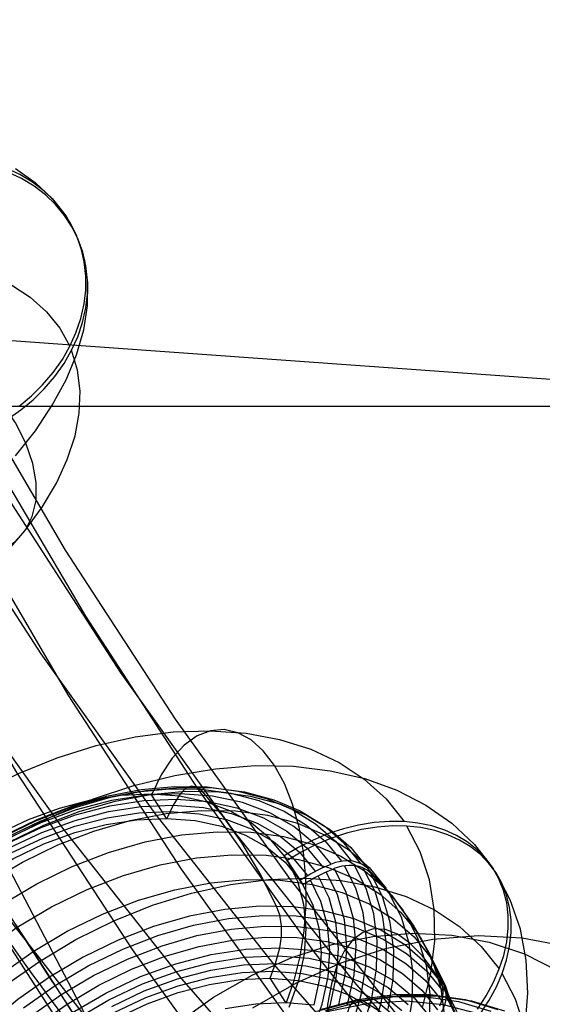
# Model space of a CAD drawing. Extents: x -4349 to 11310, y -3385 to 4360.
# Drawn here: x -587 to -454, y 331 to 582 of the extents above; entities that cross this region are included whole.
import ezdxf

# ---------------------------------------------------------------- set-up
doc = ezdxf.new("R2010")
doc.units = 0
doc.header["$LTSCALE"] = 350
doc.header["$MEASUREMENT"] = 0
doc.layers.add('BERLIN.06', color=7, linetype='CONTINUOUS')

msp = doc.modelspace()

# ---------------------------------------------------------------- linework, layer by layer
at = {"layer": 'BERLIN.06'}
for p, q in [((-767.73, 704.95), (-558.49, 305.1)), ((-330.22, 481.27), (-663.11, 505.02)), ((-673.73, 483.19), (-145.19, 483.19))]:
    msp.add_line(p, q, dxfattribs=at)
msp.add_lwpolyline([(0, 0, -0.107408), (-251.34, 55.48, -0.078601), (-449.83, 187.89, -0.064553), (-618.91, 389.7, -0.062411), (-764.42, 695.07, -0.155739), (-772.87, 1779.24, -0.060779), (-632.15, 2089.39, -0.074666), (-435.31, 2325.02, -0.079726), (-235.07, 2451.61, -0.099744), (0, 2500)], format="xyb", dxfattribs=at)
at = {"layer": 'BERLIN.06', "flags": 128}
for points in [[(20.66, -62.21), (39.54, -48.22), (-3.1, -46.67), (-45.73, -42.01), (-88.14, -34.24), (-130.33, -23.58), (-172.08, -9.81), (-213.38, 6.84), (-254.02, 26.61), (-293.99, 49.26), (-333.07, 74.57), (-371.26, 102.99), (-408.79, 133.86), (-444.98, 167.61), (-480.06, 203.8), (-514.04, 242.66), (-546.68, 283.96), (-577.99, 327.49), (-607.74, 373.45), (-635.95, 421.41), (-662.59, 471.38), (-687.46, 523.34), (-710.78, 577.29), (-732.09, 632.81)], [(-668.36, 622.82), (-646.38, 571.97), (-622.62, 522.67), (-597.31, 475.15), (-570.44, 429.63), (-542.02, 385.89), (-512.26, 344.14), (-481.18, 304.84), (-448.53, 267.53), (-414.78, 232.67), (-379.92, 200.25), (-343.95, 170.5), (-307.09, 143.18), (-269.34, 118.76), (-230.7, 96.78), (-191.4, 77.9)], [(-190.29, 52.81), (-230.03, 71.91), (-269.12, 94.11), (-307.53, 118.98), (-344.84, 146.51), (-381.25, 176.71), (-416.56, 209.58), (-450.98, 245.11), (-483.84, 282.85), (-515.59, 322.82), (-546.01, 365.24), (-574.88, 409.65), (-602.19, 456.28), (-627.95, 504.68), (-652.15, 554.87), (-674.58, 606.61)], [(22.66, 61.47), (0.68, 67.24), (-39.96, 68.57), (-80.37, 73.02), (-120.56, 80.34), (-160.53, 90.56), (-200.28, 103.44), (-239.36, 119.42), (-277.78, 138.08), (-315.52, 159.39), (-352.39, 183.38), (-388.58, 210.02), (-423.66, 239.11), (-457.86, 270.86), (-490.72, 304.84), (-522.48, 341.03), (-552.68, 379.45), (-581.76, 420.08), (-609.3, 462.49), (-635.5, 506.9), (-659.93, 552.87), (-682.8, 600.39)], [(0.68, 67.24), (-21.53, 62.58), (-62.16, 64.13), (-102.58, 68.35), (-142.99, 75.68), (-183.18, 85.89), (-222.71, 99), (-262.01, 114.76), (-300.43, 133.64), (-338.4, 154.95), (-375.48, 178.93), (-411.67, 205.8), (-446.76, 234.89), (-480.95, 266.64), (-514.04, 300.84), (-545.79, 337.26), (-576.21, 375.67), (-605.3, 416.31), (-633.06, 458.94), (-659.26, 503.35), (-683.69, 549.54), (-706.78, 597.28)], [(41.09, 46.59), (22.66, 61.47), (-17.98, 63.02), (-58.61, 67.46), (-99.02, 74.79), (-138.99, 85.01), (-178.74, 97.89), (-217.82, 113.87), (-256.46, 132.53), (-294.43, 154.06), (-331.51, 178.05), (-367.71, 204.91), (-402.79, 234), (-436.99, 265.76), (-470.07, 299.95), (-501.83, 336.37), (-532.47, 374.78), (-561.56, 415.42), (-589.09, 458.05), (-615.29, 502.69), (-639.94, 548.87), (-663.04, 596.61)], [(39.54, -48.22), (52.41, -26.69), (10, -25.13), (-32.19, -20.69), (-74.15, -12.92), (-115.9, -2.48), (-157.2, 11.29), (-198.06, 27.72), (-238.25, 47.26), (-277.78, 69.68), (-316.64, 94.78), (-354.38, 122.76), (-391.47, 153.4), (-427.22, 186.71), (-462.08, 222.68), (-495.39, 260.87), (-527.58, 301.73), (-558.45, 344.81), (-587.98, 389.88), (-615.74, 437.18), (-641.94, 486.48), (-666.59, 537.77), (-689.46, 590.62)], [(-21.53, 62.58), (-40.4, 48.59), (-81.26, 49.92), (-122.12, 54.36), (-162.75, 61.69), (-203.17, 71.91), (-243.14, 85.23), (-282.44, 101.22), (-321.3, 119.87), (-359.49, 141.41), (-396.8, 165.83), (-433.21, 192.7), (-468.74, 222.23), (-503.16, 253.99), (-536.47, 288.41), (-568.44, 325.04), (-599.08, 364.13), (-628.62, 404.98), (-656.6, 448.06), (-683.02, 492.92), (-707.67, 539.55), (-730.98, 587.95)], [(53.3, 24.61), (41.09, 46.59), (0.23, 48.15), (-40.62, 52.59), (-81.26, 59.91), (-121.67, 70.13), (-161.64, 83.23), (-201.17, 99.22), (-240.03, 118.09), (-278.22, 139.63), (-315.52, 164.06), (-351.94, 190.93), (-387.47, 220.46), (-421.89, 252.43), (-455.2, 286.85), (-487.39, 323.49), (-518.26, 362.57), (-547.57, 403.43), (-575.55, 446.51), (-601.97, 491.58), (-626.84, 538.21), (-650.16, 586.62)], [(-587.38, 483.19), (-584.25, 485.78), (-581.39, 488.59), (-578.71, 491.73), (-576.36, 495.05), (-574.45, 498.39), (-572.89, 501.81), (-571.64, 505.47), (-570.82, 509.17), (-570.4, 512.73), (-570.39, 516.25), (-570.78, 519.87), (-571.59, 523.4), (-572.75, 526.64), (-574.28, 529.72), (-576.23, 532.76), (-578.56, 535.55), (-581.1, 537.99), (-583.95, 540.17), (-587.18, 542.14), (-590.68, 543.79)], [(-590.44, 479.74), (-586.95, 482.18), (-583.82, 484.76), (-580.96, 487.57), (-578.28, 490.71), (-575.92, 494.04), (-574.02, 497.37), (-572.45, 500.79), (-571.21, 504.45), (-570.38, 508.16), (-569.97, 511.71), (-569.96, 515.24), (-570.35, 518.86), (-571.16, 522.38), (-572.31, 525.62), (-573.84, 528.7), (-575.8, 531.74), (-578.13, 534.53), (-580.67, 536.97), (-583.52, 539.15), (-586.75, 541.12), (-590.24, 542.78)], [(-588.33, 543.68), (-583.26, 540.11), (-578.95, 536.05), (-575.43, 531.54), (-572.75, 526.64)], [(-588.29, 470.49), (-583.23, 476.91), (-578.92, 483.39), (-575.41, 489.85), (-572.73, 496.25), (-570.91, 502.56), (-569.95, 508.69), (-569.86, 514.62), (-570.65, 520.27), (-572.31, 525.62)], [(-589.5, 514.17), (-584.56, 510.92), (-580.39, 507.17), (-577.01, 502.98), (-574.45, 498.39)], [(-606.11, 444.41), (-600.89, 444.23), (-596.16, 444.87), (-592.01, 446.31), (-588.54, 448.53), (-585.86, 451.45), (-584.03, 455.01), (-583.08, 459.12), (-583.03, 463.68), (-583.9, 468.58), (-585.67, 473.7), (-588.28, 478.9), (-591.67, 484.07), (-595.77, 489.09), (-600.46, 493.8), (-605.63, 498.12), (-611.17, 501.93), (-616.92, 505.12), (-622.75, 507.65), (-628.52, 509.42), (-634.07, 510.41)], [(-591.03, 445.42), (-585.9, 451.41), (-581.5, 457.47), (-577.89, 463.55), (-575.1, 469.6), (-573.14, 475.57), (-572.05, 481.38), (-571.84, 486.98), (-572.49, 492.33), (-574.02, 497.37)], [(-653.6, 326.04), (-649.43, 334.55), (-644.28, 342.93), (-638.22, 351.06), (-631.32, 358.87), (-623.67, 366.23), (-615.35, 373.07), (-606.48, 379.3), (-597.17, 384.84), (-587.52, 389.63), (-577.67, 393.6), (-567.73, 396.71), (-557.83, 398.9), (-548.09, 400.17), (-538.62, 400.49), (-529.56, 399.86), (-521, 398.28), (-513.05, 395.79), (-505.83, 392.4), (-499.42, 388.16), (-493.87, 383.13), (-489.28, 377.34)], [(-519.28, 331.26), (-517.29, 336.87), (-515.75, 343.01), (-514.73, 349.51), (-514.25, 356.21), (-514.3, 362.95), (-514.91, 369.56), (-516.05, 375.89), (-517.68, 381.76), (-519.78, 387.05), (-522.3, 391.63), (-525.15, 395.36), (-528.29, 398.17), (-531.63, 399.98), (-535.09, 400.77), (-538.58, 400.49), (-542.01, 399.15), (-545.32, 396.8), (-548.4, 393.5), (-551.18, 389.3), (-553.6, 384.35)], [(-639.52, 329.68), (-632.85, 338.18), (-625.38, 346.3), (-617.18, 354), (-608.34, 361.15), (-598.97, 367.7), (-589.16, 373.57), (-579.02, 378.69), (-568.66, 383.03), (-558.18, 386.52), (-547.71, 389.12), (-537.35, 390.82), (-527.24, 391.6), (-517.44, 391.43), (-508.1, 390.32), (-499.3, 388.29), (-491.16, 385.36), (-483.73, 381.57), (-477.11, 376.95), (-471.37, 371.55), (-466.59, 365.43)], [(-636.94, 328.54), (-632.7, 336.06), (-627.58, 343.39), (-621.61, 350.43), (-614.91, 357.07), (-607.57, 363.23), (-599.69, 368.8), (-591.37, 373.71), (-582.76, 377.89), (-573.95, 381.28), (-565.1, 383.84), (-556.32, 385.52), (-547.72, 386.31), (-539.45, 386.17), (-531.63, 385.14), (-524.34, 383.2), (-517.71, 380.41), (-511.84, 376.78), (-506.79, 372.39), (-502.65, 367.28)], [(-540.72, 385.11), (-542.07, 386.12), (-543.53, 386.35), (-544.96, 385.77), (-546.27, 384.45)], [(-637.3, 327.18), (-632.98, 334.85), (-627.75, 342.33), (-621.68, 349.51), (-614.84, 356.28), (-607.36, 362.55), (-599.32, 368.23), (-590.85, 373.23), (-582.06, 377.5), (-573.09, 380.96), (-564.06, 383.56), (-555.1, 385.28), (-546.34, 386.07), (-537.9, 385.94), (-529.92, 384.89), (-522.49, 382.92), (-515.74, 380.06), (-509.76, 376.36), (-504.61, 371.88), (-500.4, 366.66)], [(-635.87, 329.53), (-631.74, 336.85), (-626.75, 343.98), (-620.95, 350.82), (-614.44, 357.29), (-607.29, 363.27), (-599.62, 368.69), (-591.53, 373.47), (-583.15, 377.54), (-574.59, 380.85), (-565.97, 383.34), (-557.42, 384.97), (-549.06, 385.73), (-541.01, 385.6), (-533.4, 384.59), (-526.31, 382.72), (-519.86, 380), (-514.13, 376.47), (-509.22, 372.19), (-505.2, 367.23)], [(-470.57, 329.6), (-468.35, 332.98), (-466.47, 336.44), (-465.01, 339.82), (-463.9, 343.21), (-463.13, 346.74), (-462.75, 350.23), (-462.76, 353.49), (-463.14, 356.64), (-463.93, 359.8), (-465.11, 362.77), (-466.59, 365.43), (-468.4, 367.86), (-470.63, 370.15), (-473.17, 372.17), (-475.9, 373.8), (-478.87, 375.15), (-482.21, 376.23), (-485.74, 376.98), (-489.28, 377.34), (-492.96, 377.4), (-496.88, 377.1), (-500.88, 376.47), (-504.71, 375.53), (-508.53, 374.28), (-512.46, 372.66), (-516.29, 370.73), (-519.83, 368.61), (-523.59, 373.15), (-528.23, 377.01), (-533.67, 380.1), (-539.8, 382.37), (-546.54, 383.8), (-553.77, 384.35), (-561.37, 384.01), (-569.21, 382.8), (-577.16, 380.72), (-585.08, 377.84), (-592.85, 374.16)], [(-589.99, 372.1), (-581.11, 376.4), (-572.05, 379.9), (-562.92, 382.54), (-553.87, 384.27), (-545.02, 385.07), (-536.51, 384.93), (-528.43, 383.86), (-520.95, 381.86), (-514.12, 378.99), (-508.07, 375.25), (-502.88, 370.72), (-498.61, 365.45), (-498.82, 365.65), (-499.42, 366.11), (-500.05, 366.49), (-500.74, 366.8), (-501.51, 367.06), (-502.33, 367.23), (-503.16, 367.32), (-504.02, 367.34), (-504.93, 367.27), (-505.86, 367.11), (-506.75, 366.9), (-507.63, 366.61), (-507.83, 366.52), (-512.09, 371.7), (-517.34, 376.08), (-523.51, 379.6), (-530.47, 382.18), (-538.11, 383.82), (-546.32, 384.45), (-554.93, 384.07), (-563.82, 382.7), (-572.84, 380.35), (-581.83, 377.06), (-590.64, 372.9)], [(-549.79, 378.17), (-553.77, 384.35)], [(-546.32, 384.45), (-548.13, 381.54), (-549.74, 378.17)], [(-520.92, 345.23), (-520.52, 347.98), (-520.55, 350.82), (-520.97, 353.51), (-521.78, 355.83), (-526.02, 364.24), (-530.63, 371.95), (-535.52, 378.93), (-540.7, 385.11)], [(-634.16, 326.79), (-630.41, 334.27), (-625.65, 341.6), (-619.98, 348.67), (-613.51, 355.32), (-606.3, 361.47), (-598.53, 367), (-590.29, 371.84), (-581.75, 375.88), (-573.01, 379.07), (-564.26, 381.35), (-555.63, 382.69), (-547.26, 383.06), (-539.29, 382.44), (-531.88, 380.86), (-525.11, 378.34), (-519.13, 374.94), (-514.04, 370.69), (-509.9, 365.66)], [(-632.42, 326.98), (-628.76, 334.24), (-624.16, 341.35), (-618.66, 348.19), (-612.38, 354.65), (-605.4, 360.61), (-597.86, 365.97), (-589.88, 370.66), (-581.59, 374.59), (-573.12, 377.67), (-564.64, 379.89), (-556.26, 381.19), (-548.16, 381.54), (-540.43, 380.95), (-533.24, 379.41), (-526.69, 376.98), (-520.89, 373.67), (-515.94, 369.56), (-511.93, 364.69)], [(-630.59, 327.08), (-627.06, 334.12), (-622.58, 341), (-617.26, 347.63), (-611.18, 353.87), (-604.43, 359.64), (-597.13, 364.83), (-589.4, 369.38), (-581.37, 373.16), (-573.18, 376.16), (-564.96, 378.31), (-556.86, 379.57), (-549, 379.9), (-541.52, 379.34), (-534.55, 377.86), (-528.21, 375.5), (-522.59, 372.31), (-517.79, 368.32), (-513.91, 363.61)], [(-629.73, 327.67), (-624.37, 335.34), (-618.14, 342.7), (-611.14, 349.64), (-603.46, 356.07), (-595.23, 361.89), (-586.53, 367.03), (-577.53, 371.39), (-568.34, 374.94), (-559.08, 377.61), (-549.89, 379.37), (-540.91, 380.19), (-532.27, 380.05), (-524.08, 378.96), (-516.47, 376.94), (-509.55, 374.01), (-503.41, 370.22), (-498.15, 365.62), (-493.83, 360.28)], [(-628.69, 327.09), (-625.27, 333.89), (-620.95, 340.55), (-615.8, 346.95), (-609.92, 352.99), (-603.39, 358.57), (-596.33, 363.6), (-588.85, 367.99), (-581.09, 371.66), (-573.16, 374.56), (-565.23, 376.63), (-557.39, 377.84), (-549.79, 378.17), (-542.56, 377.63), (-535.82, 376.2), (-529.67, 373.92), (-524.24, 370.83), (-519.59, 366.99), (-515.84, 362.43), (-519.83, 368.61), (-515.84, 362.43), (-513.12, 364.06), (-510.18, 365.54), (-507.83, 366.52)], [(-469.83, 328.46), (-467.61, 331.83), (-465.73, 335.3), (-464.28, 338.68), (-463.16, 342.07), (-462.39, 345.6), (-462.01, 349.08), (-462.02, 352.34), (-462.4, 355.51), (-463.19, 358.66), (-464.36, 361.63), (-465.84, 364.29), (-467.65, 366.72), (-469.89, 369.02), (-472.44, 371.02), (-475.15, 372.66), (-478.12, 374.01), (-481.46, 375.1), (-484.99, 375.83), (-488.55, 376.21), (-492.22, 376.26), (-496.15, 375.97), (-500.13, 375.32), (-503.97, 374.38), (-507.78, 373.14), (-511.71, 371.51), (-515.54, 369.58), (-519.08, 367.47), (-515.09, 361.29), (-519.08, 367.47), (-516.48, 362.17), (-514.88, 356.35), (-514.29, 350.13), (-514.72, 343.59), (-516.19, 336.85), (-518.65, 330.03)], [(-484.52, 330.24), (-482.46, 338.68), (-481.47, 346.95), (-481.61, 354.95), (-482.84, 362.55), (-485.16, 369.67), (-488.55, 376.21)], [(-621.01, 329.63), (-614.73, 337.03), (-607.68, 344.02), (-599.94, 350.5), (-591.65, 356.36), (-582.9, 361.54), (-573.83, 365.95), (-564.57, 369.51), (-555.24, 372.21), (-545.99, 373.97), (-536.94, 374.78), (-528.25, 374.66), (-520, 373.56), (-512.33, 371.52), (-505.37, 368.56), (-499.18, 364.75), (-493.87, 360.12), (-489.52, 354.75)], [(-617.21, 323.75), (-610.93, 331.15), (-603.88, 338.14), (-596.14, 344.63), (-587.84, 350.48), (-579.1, 355.66), (-570.03, 360.06), (-560.77, 363.64), (-551.44, 366.33), (-542.19, 368.08), (-533.15, 368.91), (-524.43, 368.77), (-516.2, 367.68), (-508.53, 365.64), (-501.55, 362.7), (-495.38, 358.87), (-490.07, 354.24), (-485.72, 348.86)], [(-497.88, 364.32), (-498.08, 364.5), (-498.67, 364.98), (-499.3, 365.36), (-499.99, 365.67), (-500.76, 365.92), (-501.59, 366.09), (-502.42, 366.18), (-503.27, 366.19), (-504.18, 366.12), (-505.11, 365.98), (-506.01, 365.75), (-506.9, 365.47), (-507.1, 365.39)], [(-499.76, 324.81), (-497.5, 332.39), (-496.29, 339.82), (-496.12, 347.02), (-497.01, 353.86), (-498.95, 360.27), (-501.92, 366.13)], [(-498.61, 365.45), (-498.33, 365.17), (-492.46, 358.63), (-487.57, 351.83), (-483.39, 344.59), (-479.83, 336.55), (-479.69, 336.17), (-483.94, 341.43), (-489.13, 345.96), (-495.18, 349.71), (-502.01, 352.59), (-509.51, 354.58), (-517.57, 355.65), (-526.1, 355.79), (-534.95, 354.98), (-543.99, 353.25), (-553.11, 350.62), (-562.17, 347.12), (-571.05, 342.81), (-579.61, 337.76), (-587.74, 332.02), (-595.3, 325.67)], [(-512.19, 330.67), (-510.73, 337.41), (-510.29, 343.96), (-510.88, 350.18), (-512.48, 355.99), (-515.09, 361.29), (-512.39, 362.91), (-509.44, 364.4), (-507.1, 365.39), (-504.13, 359.38), (-502.28, 352.79), (-501.61, 345.73), (-502.09, 338.31), (-503.75, 330.67)], [(-505.91, 330.81), (-504.31, 338.24), (-503.83, 345.43), (-504.49, 352.3), (-506.28, 358.69), (-509.15, 364.53)], [(-502.38, 325.88), (-500.19, 333.25), (-498.99, 340.48), (-498.82, 347.49), (-499.69, 354.14), (-501.58, 360.38), (-504.46, 366.09)], [(-497.46, 323.4), (-495.15, 331.12), (-493.91, 338.71), (-493.74, 346.04), (-494.66, 353.02), (-496.64, 359.55), (-499.67, 365.53)], [(-493.32, 329.55), (-492.07, 337.22), (-491.9, 344.63), (-492.81, 351.68), (-494.82, 358.27), (-497.88, 364.32), (-497.58, 364.02), (-491.73, 357.48), (-486.82, 350.7), (-482.65, 343.45), (-479.08, 335.42), (-478.94, 335.04), (-475.88, 329)], [(-458.41, 325.04), (-457.73, 333.68), (-458.14, 342.02), (-459.65, 349.95), (-462.22, 357.4), (-465.84, 364.29)], [(-606.75, 325.08), (-599.74, 332.02), (-592.08, 338.45), (-583.83, 344.28), (-575.15, 349.41), (-566.14, 353.77), (-556.94, 357.32), (-547.68, 359.99), (-538.51, 361.75), (-529.53, 362.57), (-520.87, 362.43), (-512.7, 361.34), (-505.09, 359.32), (-498.16, 356.39), (-492.03, 352.61), (-486.75, 348), (-482.45, 342.66)], [(-599.39, 328.7), (-591.08, 335.54), (-582.21, 341.76), (-572.9, 347.3), (-563.26, 352.09), (-553.39, 356.05), (-543.46, 359.16), (-533.55, 361.36), (-523.82, 362.63), (-514.35, 362.95), (-505.28, 362.32), (-496.73, 360.75), (-488.79, 358.25), (-481.56, 354.86), (-475.14, 350.62), (-469.6, 345.58), (-465.01, 339.82)], [(-512.7, 323.76), (-510.15, 330.83), (-508.64, 337.79), (-508.19, 344.55), (-508.8, 350.99), (-510.47, 357), (-513.16, 362.47)], [(-510.68, 323.58), (-508.05, 330.87), (-506.49, 338.06), (-506.03, 345.04), (-506.67, 351.7), (-508.39, 357.9), (-511.18, 363.56)], [(-488.46, 323.88), (-487.18, 331.64), (-487.02, 339.16), (-487.96, 346.32), (-489.98, 353), (-493.09, 359.14)], [(-573.77, 328.71), (-575.68, 331.67), (-577.72, 334.83), (-579.61, 337.76), (-586.53, 348.46), (-592.86, 358.25)], [(-482.84, 325.9), (-482.67, 333.47), (-483.61, 340.69), (-485.66, 347.43), (-488.79, 353.6)], [(-588.28, 351.14), (-584.24, 344.91), (-580.17, 338.62), (-576.2, 332.48), (-572.43, 326.66)], [(-586.26, 329.92), (-578.23, 335.61), (-569.76, 340.62), (-560.96, 344.88), (-552, 348.34), (-542.97, 350.95), (-534, 352.66), (-525.25, 353.45), (-516.81, 353.32), (-508.83, 352.25), (-501.4, 350.28), (-494.65, 347.44), (-488.67, 343.74), (-483.52, 339.25), (-479.31, 334.05)], [(-584.59, 327.69), (-576.71, 333.26), (-568.39, 338.17), (-559.78, 342.35), (-550.97, 345.75), (-542.12, 348.3), (-533.33, 349.99), (-524.74, 350.76), (-516.47, 350.64), (-508.63, 349.6), (-501.36, 347.67), (-494.73, 344.87), (-488.85, 341.24), (-483.81, 336.85), (-479.67, 331.74)], [(-547.15, 325.91), (-537.82, 332.6), (-528.01, 338.24), (-517.89, 342.74), (-507.58, 346.05), (-497.25, 348.12), (-487.04, 348.91), (-477.11, 348.43), (-467.58, 346.65), (-458.58, 343.63), (-450.28, 339.4), (-442.77, 334.02)], [(-469.24, 290.55), (-469.28, 296.81), (-469.78, 303.34), (-470.78, 309.99), (-472.22, 316.56), (-474.09, 322.93), (-476.32, 328.93), (-478.89, 334.39), (-481.7, 339.22), (-484.7, 343.26), (-487.8, 346.42), (-490.95, 348.64), (-494.05, 349.85), (-497.04, 350.01), (-499.83, 349.14), (-502.37, 347.25), (-504.56, 344.39), (-506.4, 340.63), (-507.81, 336.06), (-508.76, 330.79), (-509.23, 324.94)], [(-582.85, 325.48), (-575.18, 330.89), (-567.1, 335.68), (-558.71, 339.75), (-550.14, 343.05), (-541.53, 345.54), (-532.98, 347.17), (-524.62, 347.93), (-516.57, 347.81), (-508.96, 346.79), (-501.86, 344.92), (-495.42, 342.21), (-489.69, 338.68), (-484.8, 334.4), (-480.77, 329.43)], [(-527.8, 329.89), (-516.72, 336.25), (-505.29, 341.34), (-493.65, 345.08), (-481.97, 347.41), (-470.44, 348.3), (-459.2, 347.73), (-448.44, 345.73), (-438.28, 342.29), (-428.9, 337.51), (-420.44, 331.42)], [(-478.87, 327.61), (-479.81, 334.81), (-481.87, 341.55), (-484.99, 347.71)], [(-573.77, 328.71), (-565.28, 333.69), (-556.48, 337.86), (-547.48, 341.14), (-538.46, 343.49), (-529.57, 344.87), (-520.96, 345.23), (-512.76, 344.6), (-505.11, 342.98), (-498.15, 340.38), (-491.99, 336.87), (-486.74, 332.48), (-482.49, 327.32)], [(-523.39, 337.44), (-522.04, 341.18), (-520.96, 345.23)], [(-572.74, 327.14), (-564.51, 331.96), (-555.95, 336), (-547.23, 339.2), (-538.48, 341.48), (-529.84, 342.81), (-521.48, 343.18), (-513.52, 342.56), (-506.09, 340.98), (-499.33, 338.46), (-493.35, 335.06), (-488.24, 330.81)], [(-563.79, 330.3), (-555.49, 334.23), (-547.03, 337.32), (-538.55, 339.53), (-530.18, 340.83), (-522.06, 341.18), (-514.35, 340.59), (-507.14, 339.06), (-500.58, 336.62), (-494.79, 333.31), (-489.85, 329.21)], [(-476.56, 328.7), (-478.6, 335.39), (-481.7, 341.52)], [(-563.12, 328.73), (-555.1, 332.53), (-546.89, 335.52), (-538.68, 337.66), (-530.57, 338.91), (-522.72, 339.27), (-515.25, 338.69), (-508.27, 337.21), (-501.92, 334.86), (-496.31, 331.67), (-491.52, 327.67)], [(-458.56, 325), (-460.88, 332.12), (-464.28, 338.68)], [(-562.51, 327.25), (-554.74, 330.92), (-546.82, 333.82), (-538.87, 335.89), (-531.03, 337.1), (-523.44, 337.44), (-516.22, 336.89), (-509.48, 335.47), (-503.33, 333.19), (-497.9, 330.09)], [(-519.45, 331.26), (-523.44, 337.44)], [(-480.18, 330.47), (-479.84, 331.26), (-479.59, 332.05), (-479.41, 332.88), (-479.32, 333.68), (-479.32, 334.44), (-479.41, 335.17), (-479.59, 335.9), (-479.69, 336.17)], [(-481.74, 326.18), (-481.58, 326.33), (-480.96, 327.01), (-480.39, 327.75), (-479.88, 328.53), (-479.44, 329.34), (-479.11, 330.12), (-478.84, 330.91), (-478.66, 331.73), (-478.57, 332.55), (-478.57, 333.3), (-478.67, 334.04), (-478.85, 334.77), (-478.94, 335.04)], [(-557.47, 200.7), (-563.49, 207.1), (-568.36, 214.56), (-571.97, 222.93), (-574.25, 232.03), (-575.17, 241.68), (-574.69, 251.7), (-572.83, 261.88), (-569.63, 272.01), (-565.14, 281.91), (-559.46, 291.35), (-552.71, 300.15), (-545.02, 308.16), (-536.54, 315.19), (-527.45, 321.12), (-517.92, 325.8), (-508.13, 329.18), (-498.31, 331.15), (-488.64, 331.7), (-479.31, 330.81), (-470.49, 328.5), (-462.4, 324.8), (-455.16, 319.79)], [(-534.89, 329.71), (-527.05, 330.92), (-519.45, 331.26), (-512.22, 330.71)], [(-511.54, 329.1), (-502.29, 331.57), (-493.06, 332.81), (-484.05, 332.81), (-475.38, 331.57), (-467.21, 329.11)], [(-510.57, 329.52), (-501.12, 332.02), (-491.74, 333.29), (-482.54, 333.29), (-473.7, 332.03), (-465.37, 329.53)], [(-509.38, 329.16), (-499.83, 331.7), (-490.35, 332.99), (-481.07, 332.99), (-472.13, 331.71), (-463.72, 329.18)], [(-477.77, 312.74), (-483.23, 318.73), (-488.74, 323.91), (-494.29, 328.24), (-499.83, 331.7), (-501.12, 332.02), (-502.27, 331.57), (-503.19, 330.34), (-503.8, 328.48)], [(-475.55, 326.93), (-478.57, 332.91)]]:
    msp.add_lwpolyline(points, dxfattribs=at)

doc.saveas('drawing.dxf')
